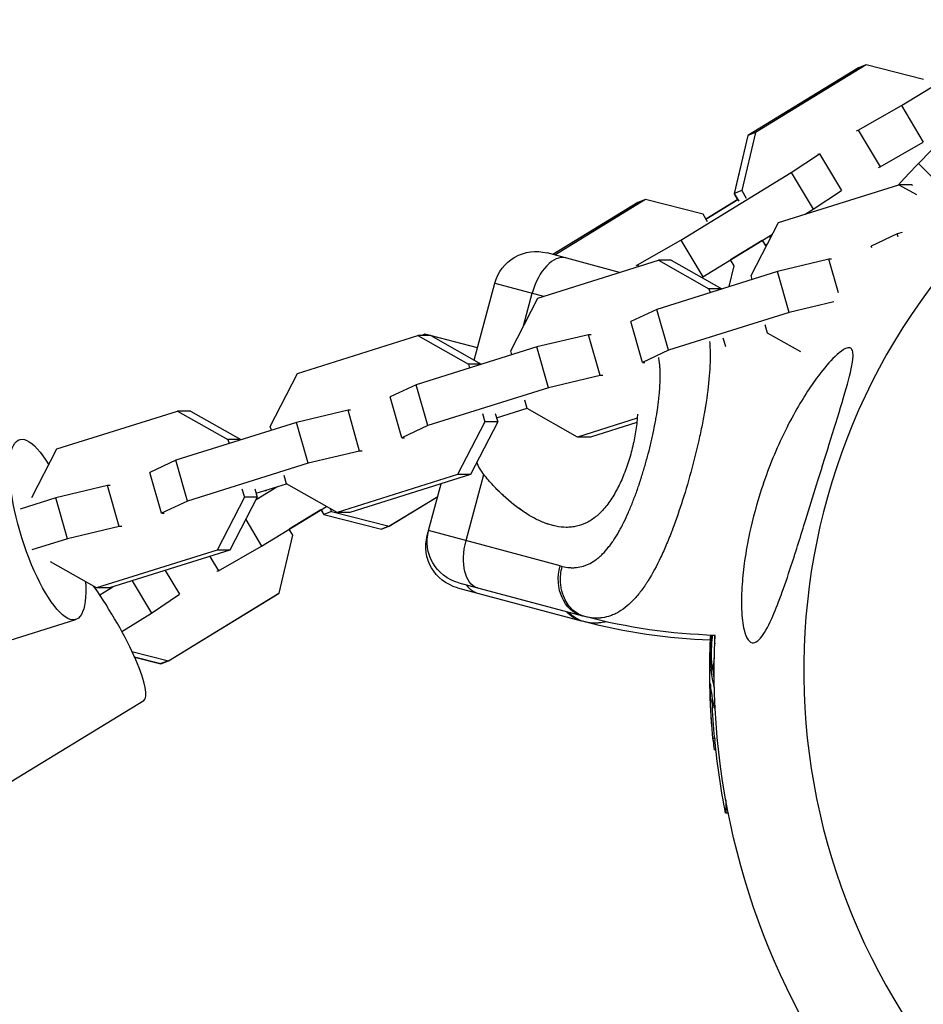
# Model space of a CAD drawing. Units: millimetres. Extents: x -10697 to 12161, y -10131 to 9912.
# Drawn here: x 1264 to 1391, y -2584 to -2445 of the extents above; entities that cross this region are included whole.
import ezdxf

# ---------------------------------------------------------------- set-up
doc = ezdxf.new("R2010")
doc.units = ezdxf.units.MM
doc.header["$LTSCALE"] = 20
doc.layers.add('2d', color=230, linetype='Continuous')

msp = doc.modelspace()

# ---------------------------------------------------------------- linework, layer by layer
at = {"layer": '2d'}
for p, q in [((1388, -2457.16), (1403.55, -2447.67)), ((1381.95, -2451.9), (1366.4, -2461.39)), ((1381.98, -2451.89), (1366.43, -2461.38)), ((1383.05, -2451.47), (1367.5, -2460.96)), ((1381.95, -2451.9), (1381.95, -2451.9)), ((1381.95, -2451.9), (1381.95, -2451.9)), ((1383.05, -2451.47), (1381.98, -2451.89)), ((1391.13, -2453.53), (1383.05, -2451.47)), ((1381.92, -2460.63), (1388, -2457.16)), ((1388, -2457.16), (1391.09, -2462.3)), ((1367.5, -2460.96), (1365.57, -2469.13)), ((1367.5, -2460.96), (1366.43, -2461.38)), ((1381.71, -2460.72), (1381.92, -2460.63)), ((1381.92, -2460.63), (1385.02, -2465.77)), ((1366.4, -2461.39), (1364.47, -2469.57)), ((1366.43, -2461.38), (1364.5, -2469.55)), ((1385.02, -2465.77), (1391.09, -2462.3)), ((1372.53, -2466.6), (1376.48, -2463.96)), ((1376.48, -2463.96), (1376.26, -2464.04)), ((1376.48, -2463.96), (1379.57, -2469.1)), ((1384.8, -2465.86), (1385.02, -2465.77)), ((1399.3, -2474.21), (1390.39, -2465.31)), ((1356.98, -2476.09), (1372.53, -2466.6)), ((1372.53, -2466.6), (1375.62, -2471.74)), ((1365.57, -2469.13), (1364.5, -2469.55)), ((1365.57, -2469.13), (1366.2, -2470.18)), ((1370.71, -2473.62), (1387.67, -2468.3)), ((1375.62, -2471.74), (1379.57, -2469.1)), ((1389.47, -2468.31), (1387.67, -2468.3)), ((1387.67, -2468.3), (1390.13, -2469.7)), ((1389.47, -2468.31), (1389.56, -2468.36)), ((1352.03, -2470.4), (1339.27, -2478.19)), ((1352.03, -2470.4), (1350.96, -2470.82)), ((1360.12, -2472.46), (1352.03, -2470.4)), ((1360.52, -2473.13), (1365, -2470.39)), ((1365, -2470.39), (1360.52, -2473.13)), ((1364.47, -2469.57), (1364.98, -2470.41)), ((1364.5, -2469.55), (1365.13, -2470.6)), ((1350.96, -2470.82), (1339, -2478.11)), ((1350.94, -2470.83), (1339, -2478.11)), ((1350.94, -2470.83), (1350.94, -2470.83)), ((1350.94, -2470.83), (1350.94, -2470.83)), ((1374.47, -2472.44), (1375.62, -2471.74)), ((1360.75, -2473.51), (1360.12, -2472.46)), ((1366.88, -2481.06), (1370.71, -2473.62)), ((1350.91, -2479.56), (1356.98, -2476.09)), ((1356.98, -2476.09), (1360.07, -2481.23)), ((1360.07, -2481.23), (1369.87, -2475.25)), ((1368.42, -2476.13), (1363.96, -2478.86)), ((1368.42, -2476.13), (1368.83, -2476.8)), ((1368.45, -2476.12), (1368.85, -2476.79)), ((1369.41, -2475.53), (1369.58, -2475.81)), ((1387.43, -2475.21), (1383.76, -2476.93)), ((1388.1, -2475), (1387.43, -2475.21)), ((1387.54, -2475.62), (1387.43, -2475.21)), ((1368.83, -2476.8), (1369.05, -2476.86)), ((1369.14, -2476.68), (1368.85, -2476.79)), ((1368.85, -2476.79), (1369.05, -2476.84)), ((1383.83, -2477.17), (1383.76, -2476.93)), ((1336.89, -2484.23), (1353.85, -2478.91)), ((1348.37, -2480.63), (1338.19, -2477.9)), ((1355.65, -2478.91), (1353.85, -2478.91)), ((1353.85, -2478.91), (1360.94, -2482.92)), ((1355.65, -2478.91), (1362.74, -2482.92)), ((1364.47, -2479.7), (1363.96, -2478.86)), ((1377.82, -2478.79), (1370.57, -2480.5)), ((1378.19, -2478.79), (1377.82, -2478.79)), ((1379.16, -2483.48), (1377.82, -2478.79)), ((1350.69, -2479.65), (1350.91, -2479.56)), ((1350.91, -2479.56), (1351.04, -2479.79)), ((1363.78, -2482.63), (1364.47, -2479.7)), ((1370.57, -2480.5), (1353.61, -2485.82)), ((1359.91, -2481.32), (1360.07, -2481.23)), ((1367.04, -2481.61), (1366.88, -2481.06)), ((1372.21, -2486.25), (1370.57, -2480.5)), ((1327.94, -2492.97), (1330.84, -2482.14)), ((1330.84, -2482.14), (1337.69, -2483.98)), ((1362.74, -2482.92), (1360.94, -2482.92)), ((1360.94, -2482.92), (1361.1, -2483.47)), ((1362.74, -2482.92), (1362.75, -2482.95)), ((1333.07, -2491.66), (1336.89, -2484.23)), ((1334.88, -2488.14), (1336.11, -2483.55)), ((1353.61, -2485.82), (1349.94, -2487.53)), ((1355.25, -2491.57), (1353.61, -2485.82)), ((1378.53, -2484.76), (1372.21, -2486.25)), ((1372.21, -2486.25), (1355.25, -2491.57)), ((1351.58, -2493.28), (1349.94, -2487.53)), ((1369.19, -2489.15), (1368.86, -2487.98)), ((1303.08, -2494.83), (1320.03, -2489.51)), ((1321.83, -2489.51), (1320.03, -2489.51)), ((1320.03, -2489.51), (1327.13, -2493.52)), ((1321.01, -2489.33), (1320.54, -2489.51)), ((1321.01, -2489.33), (1320.71, -2489.51)), ((1321.74, -2489.51), (1321.01, -2489.33)), ((1321.83, -2489.51), (1328.93, -2493.53)), ((1328.41, -2491.21), (1321.91, -2489.56)), ((1344, -2489.4), (1336.75, -2491.11)), ((1344.37, -2489.4), (1344, -2489.4)), ((1345.64, -2495.14), (1344, -2489.4)), ((1362.92, -2489.84), (1363.25, -2491.02)), ((1373.86, -2491.79), (1369.19, -2489.15)), ((1336.75, -2491.11), (1319.79, -2496.42)), ((1338.39, -2496.85), (1336.75, -2491.11)), ((1363.25, -2491.02), (1363.21, -2491.1)), ((1363.3, -2491.02), (1363.25, -2491.02)), ((1333.22, -2492.21), (1333.07, -2491.66)), ((1355.25, -2491.57), (1351.58, -2493.28)), ((1328.93, -2493.53), (1327.13, -2493.52)), ((1327.13, -2493.52), (1327.28, -2494.07)), ((1328.93, -2493.53), (1328.93, -2493.56)), ((1351.58, -2493.28), (1351.95, -2493.28)), ((1299.25, -2502.27), (1303.08, -2494.83)), ((1345.64, -2495.14), (1338.39, -2496.85)), ((1346.01, -2495.14), (1345.64, -2495.14)), ((1319.79, -2496.42), (1316.13, -2498.14)), ((1321.43, -2502.17), (1319.79, -2496.42)), ((1338.39, -2496.85), (1321.43, -2502.17)), ((1317.77, -2503.89), (1316.13, -2498.14)), ((1331.08, -2501.07), (1335.37, -2499.73)), ((1335.38, -2499.76), (1335.04, -2498.58)), ((1342.47, -2503.77), (1335.38, -2499.76)), ((1360.58, -2498.66), (1360.58, -2498.66)), ((1360.61, -2498.45), (1360.61, -2498.45)), ((1269.26, -2505.43), (1286.22, -2500.12)), ((1288.02, -2500.12), (1286.22, -2500.12)), ((1286.22, -2500.12), (1293.31, -2504.13)), ((1288.02, -2500.12), (1295.11, -2504.13)), ((1310.19, -2500), (1302.93, -2501.71)), ((1310.55, -2500), (1310.19, -2500)), ((1311.82, -2505.75), (1310.19, -2500)), ((1329.1, -2500.45), (1329.44, -2501.62)), ((1330.9, -2500.45), (1331.24, -2501.62)), ((1350.85, -2501.14), (1342.47, -2503.77)), ((1353.55, -2500.86), (1353.55, -2500.86)), ((1353.65, -2500.26), (1353.65, -2500.26)), ((1302.93, -2501.71), (1285.98, -2507.03)), ((1299.41, -2502.82), (1299.25, -2502.27)), ((1304.57, -2507.46), (1302.93, -2501.71)), ((1321.43, -2502.17), (1317.77, -2503.89)), ((1329.44, -2501.62), (1325.61, -2509.06)), ((1331.24, -2501.62), (1327.41, -2509.06)), ((1331.24, -2501.62), (1329.44, -2501.62)), ((1350.8, -2501.72), (1344.27, -2503.77)), ((1317.77, -2503.89), (1318.13, -2503.89)), ((1344.27, -2503.77), (1342.47, -2503.77)), ((1295.11, -2504.13), (1293.31, -2504.13)), ((1293.31, -2504.13), (1293.47, -2504.68)), ((1295.11, -2504.13), (1295.12, -2504.16)), ((1265.75, -2512.25), (1269.26, -2505.43)), ((1311.82, -2505.75), (1304.57, -2507.46)), ((1312.19, -2505.75), (1311.82, -2505.75)), ((1285.98, -2507.03), (1282.31, -2508.74)), ((1287.62, -2512.78), (1285.98, -2507.03)), ((1304.57, -2507.46), (1287.62, -2512.78)), ((1283.95, -2514.49), (1282.31, -2508.74)), ((1301.56, -2510.36), (1301.22, -2509.19)), ((1325.61, -2509.06), (1308.65, -2514.37)), ((1327.41, -2509.06), (1310.45, -2514.38)), ((1327.41, -2509.06), (1325.61, -2509.06)), ((1326.79, -2518.32), (1329.28, -2509.03)), ((1276.37, -2510.6), (1269.12, -2512.31)), ((1276.74, -2510.6), (1276.37, -2510.6)), ((1278.01, -2516.35), (1276.37, -2510.6)), ((1297.26, -2511.68), (1301.55, -2510.33)), ((1297.26, -2512.54), (1300.16, -2510.77)), ((1308.65, -2514.37), (1301.56, -2510.36)), ((1321.52, -2516.91), (1323.28, -2510.35)), ((1295.62, -2512.22), (1291.79, -2519.66)), ((1297.42, -2512.23), (1293.59, -2519.66)), ((1295.28, -2511.05), (1295.62, -2512.22)), ((1297.42, -2512.23), (1295.62, -2512.22)), ((1297.08, -2511.05), (1297.42, -2512.23)), ((1298.71, -2511.37), (1298.64, -2511.24)), ((1315.95, -2516.3), (1322.81, -2512.12)), ((1315.97, -2516.29), (1322.81, -2512.12)), ((1269.12, -2512.31), (1264.07, -2513.9)), ((1270.76, -2518.06), (1269.12, -2512.31)), ((1287.62, -2512.78), (1283.95, -2514.49)), ((1298.03, -2519.09), (1307.15, -2513.52)), ((1283.95, -2514.49), (1284.32, -2514.49)), ((1306.39, -2513.99), (1301.93, -2516.71)), ((1306.39, -2513.99), (1306.79, -2514.66)), ((1306.41, -2513.98), (1306.81, -2514.65)), ((1306.79, -2514.66), (1314.88, -2516.72)), ((1307.88, -2514.23), (1306.81, -2514.65)), ((1306.81, -2514.65), (1314.9, -2516.71)), ((1307.62, -2513.79), (1307.88, -2514.23)), ((1307.88, -2514.23), (1315.97, -2516.29)), ((1310.45, -2514.38), (1308.65, -2514.37)), ((1278.01, -2516.35), (1270.76, -2518.06)), ((1278.38, -2516.35), (1278.01, -2516.35)), ((1295.8, -2515.37), (1298.03, -2519.09)), ((1314.88, -2516.72), (1315.95, -2516.3)), ((1315.97, -2516.29), (1314.9, -2516.71)), ((1300.5, -2525.73), (1302.43, -2517.55)), ((1302.43, -2517.55), (1301.93, -2516.71)), ((1314.88, -2516.72), (1314.9, -2516.71)), ((1321.34, -2517.6), (1321.48, -2517.08)), ((1321.38, -2517.61), (1321.34, -2517.6)), ((1340.02, -2521.87), (1321.52, -2516.91)), ((1270.76, -2518.06), (1265.71, -2519.65)), ((1291.96, -2522.56), (1298.03, -2519.09)), ((1291.79, -2519.66), (1274.84, -2524.98)), ((1293.59, -2519.66), (1276.64, -2524.98)), ((1293.59, -2519.66), (1291.79, -2519.66)), ((1274.84, -2524.98), (1268.34, -2521.3)), ((1290.75, -2520.55), (1291.96, -2522.56)), ((1284.49, -2522.52), (1286.51, -2525.88)), ((1291.74, -2522.64), (1291.96, -2522.56)), ((1279.83, -2523.98), (1282.57, -2528.53)), ((1325.76, -2524.26), (1343.15, -2528.92)), ((1276.64, -2524.98), (1274.84, -2524.98)), ((1275.28, -2525.95), (1277.12, -2524.83)), ((1282.57, -2528.53), (1286.51, -2525.88)), ((1284.93, -2535.23), (1300.48, -2525.74)), ((1284.95, -2535.22), (1300.5, -2525.73)), ((1300.48, -2525.74), (1300.48, -2525.74)), ((1300.48, -2525.74), (1300.48, -2525.74)), ((1325.58, -2524.95), (1342.97, -2529.61)), ((1278.37, -2531.09), (1282.57, -2528.53)), ((1171.37, -2560.94), (1271.91, -2529.42)), ((1361.39, -2532.31), (1361.24, -2532.31)), ((1361.46, -2531.71), (1361.27, -2531.71)), ((1361.79, -2531.92), (1361.72, -2531.92)), ((1361.74, -2532.35), (1361.74, -2532.35)), ((1279.81, -2533.91), (1284.95, -2535.22)), ((1280.18, -2534.69), (1283.88, -2535.63)), ((1280.18, -2534.71), (1283.86, -2535.65)), ((1283.86, -2535.65), (1284.93, -2535.23)), ((1283.86, -2535.65), (1283.88, -2535.63)), ((1284.95, -2535.22), (1283.88, -2535.63)), ((1361.06, -2536.59), (1361.29, -2536.59)), ((1361.5, -2536.21), (1361.25, -2536.21)), ((1361.51, -2536.39), (1361.26, -2536.39)), ((1361.68, -2536.02), (1361.46, -2536.02)), ((1361.54, -2536.59), (1361.68, -2536.59)), ((1361.18, -2538.86), (1361.11, -2538.86)), ((1361.71, -2538.95), (1361.7, -2538.95)), ((1189.24, -2597.09), (1281.47, -2540.8)), ((1361.41, -2540.91), (1361.16, -2540.91)), ((1361.82, -2541.87), (1361.73, -2541.87)), ((1361.76, -2546.17), (1361.51, -2546.17)), ((1361.92, -2547.75), (1361.69, -2547.75)), ((1363.3, -2554.75), (1363.3, -2556.66)), ((1363.66, -2556.66), (1363.3, -2556.66))]:
    msp.add_line(p, q, dxfattribs=at)
at = {"layer": '2d', "extrusion": (0, 0, -1)}
for centre, radius, start, end in [((-1464.5, -2536.59), 102.82, 41.6019, 62.8436), ((-1336.63, -2483.69), 6, 15, 105), ((-1327.13, -2519.16), 6, 285, 15), ((-1327.32, -2518.47), 6, 285, 15), ((-1364.01, -2451.09), 81.29, 272.012, 284.7379), ((-1364.19, -2450.4), 81.29, 271.6853, 284.7379), ((-1464.5, -2536.59), 102.82, 326.2564, 2.7507), ((-1463.56, -2536.59), 102.5, 354.4787, 2.1677), ((-1463.81, -2536.59), 102.5, 348.708, 354.4788)]:
    msp.add_arc(centre, radius, start, end, dxfattribs=at)
at = {"layer": '2d'}
msp.add_arc((1464.5, -2536.59), 90.23, 136.2701, 313.7299, dxfattribs=at)
for centre, major_axis, ratio, start_param, end_param in [((1339.27, -2484.4), (1.55, 5.8), 0.545265, 0, 1.570796), ((1274.57, -2529.49), (-6.9, 11.31), 0.188336, 3.141593, 5.025545), ((1463.56, -2536.6), (-102.5, 0), 0.465742, 0.041437, 0.107038)]:
    msp.add_ellipse(centre, major_axis=major_axis, ratio=ratio, start_param=start_param, end_param=end_param, dxfattribs=at)
at = {"layer": '2d', "extrusion": (0, 0, -1)}
for centre, major_axis, ratio, start_param, end_param in [((1267.95, -2516.78), (-3.96, 12.64), 0.287287, 2.275418, 7.143423), ((1329.95, -2519.17), (1.55, 5.8), 0.545265, 3.141593, 4.712389), ((1344.7, -2523.12), (1.55, 5.8), 0.808568, 3.141593, 4.712389), ((1329.77, -2519.86), (1.55, 5.8), 0.545265, 3.141593, 3.635042), ((1344.52, -2523.82), (1.55, 5.8), 0.808568, 3.141593, 3.635042), ((1463.56, -2537.4), (102.48, 0), 0.926659, 3.201605, 3.202331), ((1463.56, -2533.77), (102.45, 0), 0.473523, 3.083454, 3.087544), ((1463.56, -2533.77), (102.45, 0), 0.473523, 3.034641, 3.083454), ((1463.81, -2533.77), (102.45, 0), 0.473523, 3.083454, 3.087544), ((1463.81, -2533.77), (102.45, 0), 0.473523, 3.062294, 3.083454), ((1463.56, -2536.84), (-102.49, 0), 0.987104, -0.092267, -0.040212), ((1463.81, -2536.84), (-102.49, 0), 0.987104, -0.092267, -0.040212)]:
    msp.add_ellipse(centre, major_axis=major_axis, ratio=ratio, start_param=start_param, end_param=end_param, dxfattribs=at)
at = {"layer": '2d'}
for points, knots in [([(1361.03, -2490.36), (1361.06, -2490.73), (1361.08, -2491.12), (1361.1, -2491.53), (1361.1, -2491.55), (1361.1, -2491.58), (1361.1, -2491.64), (1361.1, -2491.76), (1361.11, -2492.01), (1361.11, -2492.51), (1361.11, -2492.96), (1361.08, -2493.87), (1361.04, -2494.51), (1360.88, -2496.5), (1360.7, -2497.93), (1360.45, -2499.48), (1360.45, -2499.5), (1360.44, -2499.54), (1360.43, -2499.6), (1360.41, -2499.75), (1360.36, -2500.05), (1360.25, -2500.66), (1360.15, -2501.19), (1359.95, -2502.26), (1359.8, -2502.98), (1359.32, -2505.18), (1358.95, -2506.68), (1358.54, -2508.2)], [0.2297831, 0.2297831, 0.2297831, 0.2297831, 0.2499202, 0.2499202, 0.2508964, 0.2508964, 0.2518727, 0.2538252, 0.2577302, 0.2655402, 0.2811602, 0.2811602, 0.3124002, 0.3124002, 0.3748803, 0.3748803, 0.3758565, 0.3758565, 0.3768328, 0.3787853, 0.3826903, 0.3905003, 0.4061203, 0.4061203, 0.4373603, 0.4373603, 0.4998404, 0.4998404, 0.4998404, 0.4998404]), ([(1368.01, -2532.25), (1367.73, -2532.52), (1367.46, -2532.69), (1366.93, -2532.72), (1366.68, -2532.59), (1366.23, -2531.97), (1366.03, -2531.48), (1365.71, -2530.12), (1365.59, -2529.16), (1365.5, -2526.87), (1365.53, -2525.67), (1365.69, -2523.37), (1365.81, -2522.26), (1366.15, -2519.86), (1366.39, -2518.55), (1367.11, -2515.17), (1367.68, -2513.08), (1368.77, -2509.75), (1369.24, -2508.45), (1370.78, -2504.62), (1371.99, -2502.11), (1374.46, -2497.8), (1375.62, -2496.07), (1377.4, -2493.79), (1378.21, -2492.86), (1379.36, -2491.83), (1379.78, -2491.5), (1380.39, -2491.23), (1380.61, -2491.19), (1380.93, -2491.3), (1381.04, -2491.42), (1381.19, -2491.81), (1381.21, -2492.1), (1381.19, -2492.93), (1381.08, -2493.56), (1380.68, -2495.46), (1380.23, -2497.07), (1379.11, -2500.79), (1378.48, -2502.8), (1377.28, -2506.65), (1376.68, -2508.56), (1375.58, -2512.11), (1375.07, -2513.76), (1374.56, -2515.38), (1373.89, -2517.56), (1373.21, -2519.74), (1371.52, -2524.91), (1370.61, -2527.44), (1369.21, -2530.54), (1368.69, -2531.46), (1368.14, -2532.11), (1368.08, -2532.18), (1368.01, -2532.25)], [-104.485264, -104.485264, -104.485264, -104.485264, -100.598786, -100.598786, -96.671929, -96.671929, -92.544577, -92.544577, -87.59023, -87.59023, -82.913507, -82.913507, -78.751396, -78.751396, -73.899367, -73.899367, -66.05257, -66.05257, -60.956691, -60.956691, -50.664723, -50.664723, -41.665184, -41.665184, -35.613595, -35.613595, -32.391806, -32.391806, -30.304297, -30.304297, -28.567857, -28.567857, -26.664609, -26.664609, -23.618001, -23.618001, -17.480631, -17.480631, -11.147852, -11.147852, -5.152759, -5.152759, 0, 0, 0, 6.898473, 6.898473, 17.02274, 17.02274, 23.86477, 23.86477, 24.810611, 24.810611, 24.810611, 24.810611]), ([(1340.32, -2521.95), (1340.66, -2522.04), (1341, -2522.1), (1341.5, -2522.14), (1341.75, -2522.15), (1342, -2522.14), (1342.16, -2522.13), (1342.24, -2522.12), (1342.65, -2522.08), (1342.98, -2522.02), (1343.45, -2521.87), (1343.61, -2521.81), (1343.92, -2521.68), (1344.07, -2521.61), (1344.53, -2521.37), (1344.83, -2521.18), (1345.27, -2520.85), (1345.48, -2520.68), (1345.7, -2520.48), (1345.84, -2520.35), (1345.91, -2520.28), (1346.26, -2519.94), (1346.53, -2519.63), (1346.92, -2519.14), (1347.12, -2518.88), (1347.34, -2518.57), (1347.44, -2518.43), (1347.5, -2518.33), (1347.54, -2518.29), (1347.81, -2517.87), (1348.05, -2517.48), (1348.41, -2516.85), (1348.58, -2516.54), (1348.78, -2516.15), (1348.87, -2515.98), (1348.92, -2515.87), (1348.95, -2515.81), (1349.2, -2515.31), (1349.41, -2514.85), (1349.73, -2514.13), (1349.88, -2513.77), (1350.06, -2513.33), (1350.14, -2513.14), (1350.19, -2513.01), (1350.21, -2512.95), (1350.43, -2512.39), (1350.62, -2511.88), (1350.9, -2511.1), (1351.03, -2510.71), (1351.17, -2510.31), (1351.25, -2510.05), (1351.3, -2509.91), (1351.51, -2509.25), (1351.68, -2508.71), (1352, -2507.63), (1352.15, -2507.08), (1352.45, -2505.98), (1352.59, -2505.43), (1352.79, -2504.61), (1352.85, -2504.33), (1352.98, -2503.78), (1353.04, -2503.51), (1353.21, -2502.68), (1353.32, -2502.14), (1353.47, -2501.33), (1353.54, -2500.93), (1353.62, -2500.46), (1353.65, -2500.26), (1353.67, -2500.13), (1353.68, -2500.06), (1353.77, -2499.45), (1353.84, -2498.92), (1353.93, -2498.14), (1353.97, -2497.76), (1354.01, -2497.31), (1354.02, -2497.13), (1354.03, -2497), (1354.04, -2496.94), (1354.07, -2496.37), (1354.09, -2495.88), (1354.1, -2495.16), (1354.09, -2494.81), (1354.08, -2494.41), (1354.07, -2494.24), (1354.07, -2494.13), (1354.06, -2494.08), (1354.03, -2493.56), (1353.98, -2493.13), (1353.91, -2492.67), (1353.91, -2492.63), (1353.9, -2492.58)], [0, 0, 0, 0, 0.03125, 0.03125, 0.046875, 0.0546875, 0.0546875, 0.0625, 0.0625, 0.09375, 0.09375, 0.109375, 0.109375, 0.125, 0.125, 0.15625, 0.15625, 0.171875, 0.1796875, 0.1796875, 0.1875, 0.1875, 0.21875, 0.21875, 0.234375, 0.2421875, 0.2460937, 0.2460937, 0.25, 0.25, 0.28125, 0.28125, 0.296875, 0.3046875, 0.3085937, 0.3085937, 0.3125, 0.3125, 0.34375, 0.34375, 0.359375, 0.3671875, 0.3710937, 0.3710937, 0.375, 0.375, 0.40625, 0.40625, 0.421875, 0.4296875, 0.4296875, 0.4375, 0.4375, 0.46875, 0.46875, 0.5, 0.5, 0.53125, 0.53125, 0.546875, 0.546875, 0.5625, 0.5625, 0.59375, 0.59375, 0.609375, 0.6171875, 0.6210937, 0.6210937, 0.625, 0.625, 0.65625, 0.65625, 0.671875, 0.6796875, 0.6835937, 0.6835937, 0.6875, 0.6875, 0.71875, 0.71875, 0.734375, 0.7421875, 0.7460937, 0.7460937, 0.75, 0.75, 0.78125, 0.78125, 0.7843917, 0.7843917, 0.7843917, 0.7843917]), ([(1350.89, -2500.55), (1350.88, -2500.81), (1350.86, -2501.07), (1350.78, -2502.08), (1350.67, -2502.83), (1350.47, -2503.98), (1350.39, -2504.36), (1350.22, -2505.14), (1350.12, -2505.53), (1350.02, -2505.91)], [0.090041768, 0.090041768, 0.090041768, 0.090041768, 0.090880996, 0.090880996, 0.093246305, 0.093246305, 0.09442896, 0.09442896, 0.095611615, 0.095611615, 0.095611615, 0.095611615]), ([(1350.02, -2505.91), (1349.92, -2506.3), (1349.8, -2506.68), (1349.57, -2507.44), (1349.44, -2507.81), (1349.04, -2508.91), (1348.76, -2509.61), (1348.13, -2510.95), (1347.78, -2511.59), (1347.07, -2512.74), (1346.69, -2513.27), (1346.09, -2513.97), (1345.89, -2514.19), (1345.47, -2514.6), (1345.26, -2514.79), (1344.62, -2515.31), (1344.18, -2515.6), (1343.26, -2516.05), (1342.8, -2516.21), (1342.09, -2516.37), (1341.85, -2516.41), (1341.37, -2516.46), (1341.13, -2516.47), (1339.91, -2516.46), (1338.93, -2516.25), (1337.68, -2515.78), (1337.43, -2515.68), (1336.93, -2515.45), (1336.68, -2515.33), (1335.93, -2514.94), (1335.44, -2514.64), (1333.96, -2513.66), (1332.99, -2512.89), (1331.55, -2511.56), (1331.08, -2511.08), (1330.16, -2510.09), (1329.71, -2509.57), (1329.28, -2509.03)], [0.09561161, 0.09561161, 0.09561161, 0.09561161, 0.09679235, 0.09679235, 0.09797309, 0.09797309, 0.10033456, 0.10033456, 0.10269604, 0.10269604, 0.10505751, 0.10505751, 0.10623825, 0.10623825, 0.10741899, 0.10741899, 0.10978046, 0.10978046, 0.11214194, 0.11214194, 0.11332267, 0.11332267, 0.11450341, 0.11450341, 0.11922636, 0.11922636, 0.1204071, 0.1204071, 0.12158783, 0.12158783, 0.12394931, 0.12394931, 0.12867226, 0.12867226, 0.13103373, 0.13103373, 0.13339521, 0.13339521, 0.13339521, 0.13339521]), ([(1358.54, -2508.2), (1358.14, -2509.72), (1357.7, -2511.2), (1356.79, -2514.06), (1356.32, -2515.43), (1355.82, -2516.75), (1355.81, -2516.77), (1355.79, -2516.82), (1355.77, -2516.89), (1355.71, -2517.04), (1355.59, -2517.35), (1355.35, -2517.96), (1355.14, -2518.47), (1354.72, -2519.47), (1354.44, -2520.1), (1353.58, -2521.9), (1353, -2522.98), (1352.4, -2523.94), (1352.39, -2523.96), (1352.37, -2523.99), (1352.34, -2524.04), (1352.27, -2524.15), (1352.12, -2524.37), (1351.83, -2524.81), (1351.58, -2525.16), (1351.08, -2525.84), (1350.73, -2526.25), (1350.08, -2526.94), (1349.77, -2527.24), (1349.46, -2527.5)], [0.4998404, 0.4998404, 0.4998404, 0.4998404, 0.5623603, 0.5623603, 0.6248803, 0.6248803, 0.6258572, 0.6258572, 0.626834, 0.6287878, 0.6326953, 0.6405103, 0.6561403, 0.6561403, 0.6874002, 0.6874002, 0.7499202, 0.7499202, 0.7508971, 0.7508971, 0.7518739, 0.7538277, 0.7577352, 0.7655502, 0.7811802, 0.7811802, 0.8124401, 0.8124401, 0.8399462, 0.8399462, 0.8399462, 0.8399462]), ([(1333.19, -2513.01), (1332.8, -2512.69), (1332.42, -2512.36), (1331.73, -2511.72), (1331.43, -2511.42), (1331.13, -2511.12)], [0.126778075, 0.126778075, 0.126778075, 0.126778075, 0.128672258, 0.128672258, 0.130177337, 0.130177337, 0.130177337, 0.130177337]), ([(1333.19, -2513.01), (1332.8, -2512.69), (1332.42, -2512.36), (1331.73, -2511.72), (1331.43, -2511.42), (1331.13, -2511.12)], [0.126778075, 0.126778075, 0.126778075, 0.126778075, 0.128672258, 0.128672258, 0.130177337, 0.130177337, 0.130177337, 0.130177337]), ([(1339.15, -2516.25), (1338.75, -2516.16), (1338.34, -2516.03), (1337.68, -2515.78), (1337.43, -2515.68), (1336.93, -2515.45), (1336.68, -2515.33), (1335.93, -2514.94), (1335.44, -2514.64), (1334.69, -2514.15), (1334.44, -2513.97), (1334.19, -2513.79)], [0.117283005, 0.117283005, 0.117283005, 0.117283005, 0.11922636, 0.11922636, 0.120407097, 0.120407097, 0.121587834, 0.121587834, 0.123949309, 0.123949309, 0.125153741, 0.125153741, 0.125153741, 0.125153741]), ([(1339.15, -2516.25), (1338.75, -2516.16), (1338.34, -2516.03), (1337.68, -2515.78), (1337.43, -2515.68), (1336.93, -2515.45), (1336.68, -2515.33), (1335.93, -2514.94), (1335.44, -2514.64), (1334.69, -2514.15), (1334.44, -2513.97), (1334.19, -2513.79)], [0.117283005, 0.117283005, 0.117283005, 0.117283005, 0.11922636, 0.11922636, 0.120407097, 0.120407097, 0.121587834, 0.121587834, 0.123949309, 0.123949309, 0.125153741, 0.125153741, 0.125153741, 0.125153741]), ([(1340.18, -2525.02), (1340.13, -2524.77), (1340.1, -2524.52), (1340.03, -2523.5), (1340.11, -2522.71), (1340.32, -2521.95)], [0.6673564, 0.6673564, 0.6673564, 0.6673564, 0.75, 0.75, 1, 1, 1, 1]), ([(1343.51, -2529.01), (1342.89, -2528.85), (1342.31, -2528.54), (1341.32, -2527.65), (1340.91, -2527.08), (1340.41, -2525.99), (1340.27, -2525.51), (1340.18, -2525.02)], [0, 0, 0, 0, 0.25, 0.25, 0.5, 0.5, 0.6673564, 0.6673564, 0.6673564, 0.6673564]), ([(1343.33, -2529.71), (1342.71, -2529.54), (1342.13, -2529.23), (1341.5, -2528.67), (1341.38, -2528.55), (1341.26, -2528.41)], [0, 0, 0, 0, 0.25, 0.25, 0.3155404, 0.3155404, 0.3155404, 0.3155404]), ([(1349.46, -2527.5), (1349.07, -2527.84), (1348.66, -2528.13), (1348.21, -2528.39), (1348.16, -2528.42), (1348.07, -2528.47), (1347.93, -2528.55), (1347.6, -2528.71), (1347.31, -2528.83), (1346.73, -2529.03), (1346.34, -2529.13), (1345.91, -2529.19), (1345.89, -2529.19), (1345.84, -2529.2), (1345.77, -2529.2), (1345.6, -2529.22), (1345.26, -2529.24), (1344.95, -2529.24), (1344.35, -2529.19), (1343.93, -2529.13), (1343.51, -2529.01)], [0.8399462, 0.8399462, 0.8399462, 0.8399462, 0.8749601, 0.8749601, 0.8788676, 0.8788676, 0.8827751, 0.8905901, 0.9062201, 0.9062201, 0.93748, 0.93748, 0.9394338, 0.9394338, 0.9413875, 0.945295, 0.95311, 0.96874, 0.96874, 1, 1, 1, 1]), ([(1346.47, -2529.73), (1346.23, -2529.8), (1346, -2529.84), (1345.73, -2529.88), (1345.71, -2529.88), (1345.66, -2529.89), (1345.59, -2529.9), (1345.42, -2529.91), (1345.07, -2529.93), (1344.77, -2529.93), (1344.16, -2529.89), (1343.75, -2529.82), (1343.33, -2529.71)], [0.91876602, 0.91876602, 0.91876602, 0.91876602, 0.93748005, 0.93748005, 0.9394338, 0.9394338, 0.94138755, 0.94529504, 0.95311004, 0.96874002, 0.96874002, 1, 1, 1, 1]), ([(1361.25, -2536.21), (1361.24, -2535.88), (1361.24, -2535.56), (1361.23, -2534.91), (1361.23, -2534.58), (1361.22, -2533.94), (1361.23, -2533.61), (1361.23, -2533.13), (1361.23, -2532.96), (1361.24, -2532.64), (1361.24, -2532.48), (1361.24, -2532.31)], [0, 0, 0, 0, 0.25, 0.25, 0.5, 0.5, 0.75, 0.75, 0.875, 0.875, 1, 1, 1, 1]), ([(1361.27, -2531.71), (1361.27, -2531.78), (1361.26, -2531.87), (1361.26, -2531.95), (1361.25, -2532.04), (1361.25, -2532.12), (1361.25, -2532.2), (1361.25, -2532.24), (1361.24, -2532.28), (1361.24, -2532.31)], [0, 0, 0, 0, 0.404397, 0.404397, 0.404397, 0.80918, 0.80918, 0.80918, 1, 1, 1, 1]), ([(1361.33, -2535.33), (1361.3, -2534.88), (1361.3, -2534.26), (1361.33, -2533.01), (1361.38, -2532.38), (1361.44, -2531.83), (1361.45, -2531.73), (1361.47, -2531.64)], [0, 0, 0, 0, 0.125, 0.125, 0.25, 0.25, 0.2805994, 0.2805994, 0.2805994, 0.2805994]), ([(1361.7, -2534.41), (1361.68, -2534.74), (1361.66, -2535.06), (1361.58, -2535.76), (1361.51, -2536.02), (1361.4, -2536.02), (1361.36, -2535.78), (1361.33, -2535.34)], [0.6786617, 0.6786617, 0.6786617, 0.6786617, 0.75, 0.75, 0.875, 0.875, 0.9988689, 0.9988689, 0.9988689, 0.9988689]), ([(1361.25, -2536.21), (1361.25, -2536.25), (1361.26, -2536.29), (1361.26, -2536.32), (1361.26, -2536.35), (1361.26, -2536.37), (1361.26, -2536.39)], [0, 0, 0, 0, 0.536906, 0.536906, 0.536906, 1, 1, 1, 1]), ([(1361.15, -2538.57), (1361.14, -2538.49), (1361.14, -2538.44), (1361.13, -2538.41), (1361.13, -2538.39), (1361.12, -2538.39), (1361.12, -2538.43), (1361.11, -2538.46), (1361.11, -2538.52), (1361.11, -2538.6), (1361.11, -2538.67), (1361.11, -2538.76), (1361.11, -2538.86)], [0, 0, 0, 0, 0.263282, 0.263282, 0.263282, 0.526692, 0.526692, 0.526692, 0.789921, 0.789921, 0.789921, 1, 1, 1, 1]), ([(1361.8, -2541.65), (1361.8, -2541.72), (1361.78, -2541.77), (1361.77, -2541.81), (1361.76, -2541.86), (1361.74, -2541.88), (1361.72, -2541.87), (1361.7, -2541.86), (1361.69, -2541.83), (1361.67, -2541.76), (1361.66, -2541.74), (1361.66, -2541.72), (1361.65, -2541.7)], [0.671094, 0.671094, 0.671094, 0.671094, 0.75277, 0.75277, 0.75277, 0.8604355, 0.8604355, 0.8604355, 0.9687025, 0.9687025, 0.9687025, 1, 1, 1, 1]), ([(1361.51, -2546.17), (1361.56, -2546.66), (1361.6, -2547.11), (1361.66, -2547.63), (1361.68, -2547.75), (1361.69, -2547.75)], [0, 0, 0, 0, 0.25, 0.25, 0.4513626, 0.4513626, 0.4513626, 0.4513626]), ([(1361.76, -2546.17), (1361.77, -2546.23), (1361.77, -2546.28), (1361.78, -2546.37), (1361.78, -2546.4), (1361.79, -2546.44), (1361.79, -2546.44), (1361.79, -2546.45)], [0, 0, 0, 0, 0.03125, 0.03125, 0.046875, 0.046875, 0.04983203, 0.04983203, 0.04983203, 0.04983203])]:
    msp.add_open_spline(points, degree=3, knots=knots, dxfattribs=at)
for points in [[(1329.28, -2509.03), (1328.87, -2508.5), (1328.54, -2507.93), (1328.3, -2507.32)], [(1340.02, -2521.87), (1340.12, -2521.9), (1340.22, -2521.92), (1340.32, -2521.95)], [(1343.33, -2529.71), (1343.21, -2529.68), (1343.09, -2529.64), (1342.97, -2529.61)], [(1343.51, -2529.01), (1343.39, -2528.98), (1343.27, -2528.95), (1343.15, -2528.92)], [(1361.14, -2532.71), (1361.15, -2532.42), (1361.16, -2532.05), (1361.19, -2531.63)], [(1361.7, -2531.65), (1361.71, -2531.73), (1361.72, -2531.81), (1361.72, -2531.91)], [(1361.71, -2531.7), (1361.71, -2531.7), (1361.71, -2531.7), (1361.71, -2531.7)], [(1361.71, -2531.7), (1361.71, -2531.7), (1361.71, -2531.7), (1361.71, -2531.7)], [(1361.72, -2531.91), (1361.72, -2531.91), (1361.72, -2531.92), (1361.72, -2531.92)], [(1361.72, -2531.92), (1361.74, -2532.18), (1361.75, -2532.49), (1361.75, -2532.83)], [(1361.33, -2535.34), (1361.33, -2535.34), (1361.33, -2535.33), (1361.33, -2535.33)], [(1361.6, -2535.55), (1361.6, -2535.55), (1361.6, -2535.55), (1361.6, -2535.55)], [(1361.5, -2535.98), (1361.5, -2535.98), (1361.5, -2535.98), (1361.5, -2535.98)], [(1361.5, -2536.21), (1361.5, -2536.14), (1361.5, -2536.08), (1361.5, -2536.02)], [(1361.5, -2536.21), (1361.5, -2536.28), (1361.51, -2536.35), (1361.51, -2536.39)], [(1361.11, -2538.86), (1361.11, -2539.42), (1361.13, -2540.14), (1361.16, -2540.91)], [(1361.7, -2538.95), (1361.7, -2538.96), (1361.7, -2538.98), (1361.71, -2538.99)], [(1361.39, -2540.4), (1361.39, -2540.56), (1361.4, -2540.73), (1361.41, -2540.91)]]:
    msp.add_open_spline(points, degree=3, dxfattribs=at)

doc.saveas('drawing.dxf')
